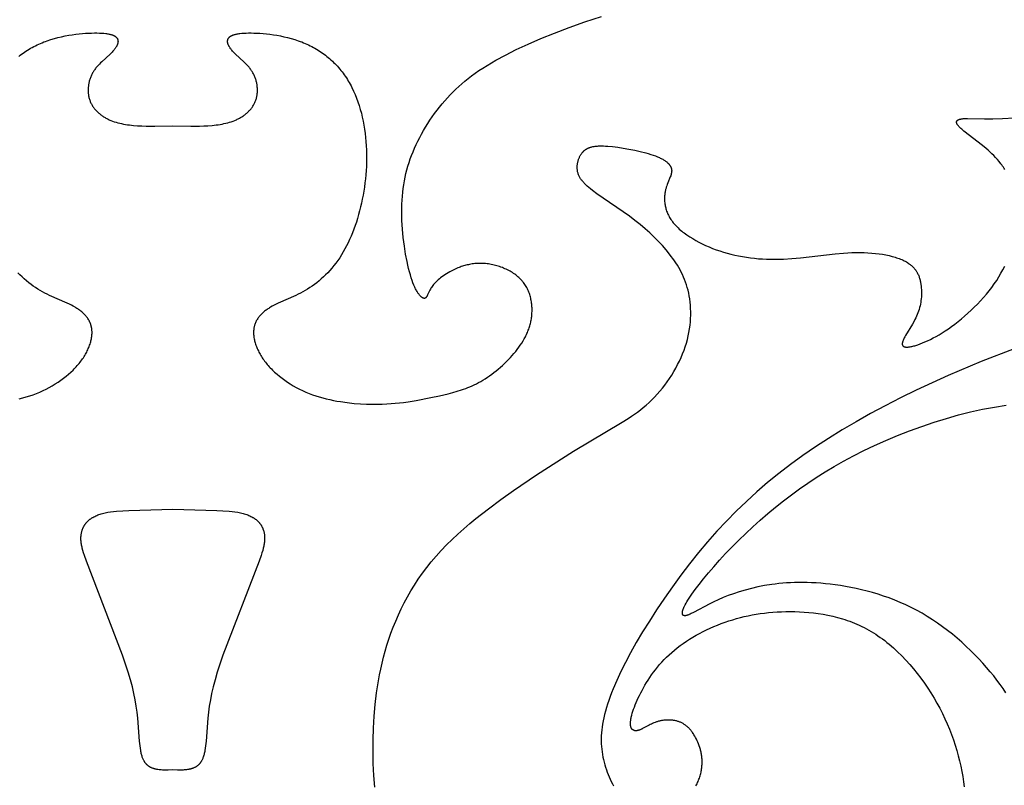
# Model space of a CAD drawing. Extents: x -136 to 136, y -156 to 135.
# Drawn here: x -4 to 20, y -31 to -13 of the extents above; entities that cross this region are included whole.
import ezdxf

# ---------------------------------------------------------------- set-up
doc = ezdxf.new("R2010")
doc.units = 0
doc.header["$MEASUREMENT"] = 0
doc.layers.add('LAYER_1', color=7, linetype='CONTINUOUS')

msp = doc.modelspace()

# ---------------------------------------------------------------- linework, layer by layer
at = {"layer": 'LAYER_1', "color": 5}
for points in [[(5.44, -22.208), (5.549, -22.194), (5.745, -22.162), (6.084, -22.096), (6.288, -22.052), (6.499, -22.002), (6.603, -21.975), (6.706, -21.946), (6.808, -21.914), (6.859, -21.897), (6.91, -21.879), (6.96, -21.859), (7.011, -21.839), (7.062, -21.817), (7.113, -21.793), (7.164, -21.768), (7.215, -21.741), (7.266, -21.713), (7.317, -21.683), (7.369, -21.65), (7.421, -21.616), (7.473, -21.58), (7.524, -21.543), (7.576, -21.504), (7.627, -21.463), (7.678, -21.422), (7.728, -21.379), (7.777, -21.335), (7.825, -21.29), (7.872, -21.244), (7.918, -21.197), (7.963, -21.15), (8.007, -21.102), (8.048, -21.054), (8.089, -21.006), (8.127, -20.957), (8.164, -20.908), (8.198, -20.859), (8.231, -20.81), (8.262, -20.76), (8.291, -20.71), (8.318, -20.66), (8.331, -20.635), (8.343, -20.609), (8.355, -20.583), (8.366, -20.558), (8.377, -20.532), (8.387, -20.506), (8.396, -20.48), (8.405, -20.453), (8.414, -20.427), (8.422, -20.4), (8.429, -20.373), (8.436, -20.347), (8.443, -20.319), (8.449, -20.292), (8.454, -20.265), (8.459, -20.237), (8.463, -20.209), (8.466, -20.181), (8.469, -20.153), (8.472, -20.124), (8.473, -20.096), (8.475, -20.067), (8.475, -20.038), (8.475, -20.009), (8.474, -19.98), (8.473, -19.951), (8.471, -19.922), (8.468, -19.893), (8.465, -19.864), (8.461, -19.835), (8.456, -19.806), (8.45, -19.778), (8.444, -19.749), (8.437, -19.721), (8.429, -19.692), (8.42, -19.664), (8.411, -19.637), (8.401, -19.609), (8.39, -19.582), (8.378, -19.555), (8.365, -19.528), (8.352, -19.502), (8.337, -19.476), (8.322, -19.45), (8.306, -19.425), (8.289, -19.401), (8.271, -19.377), (8.252, -19.353), (8.242, -19.341), (8.232, -19.33), (8.222, -19.319), (8.211, -19.307), (8.189, -19.285), (8.167, -19.264), (8.143, -19.243), (8.119, -19.223), (8.093, -19.203), (8.067, -19.184), (8.041, -19.166), (8.013, -19.148), (7.985, -19.131), (7.956, -19.115), (7.927, -19.099), (7.897, -19.084), (7.867, -19.069), (7.836, -19.055), (7.805, -19.042), (7.774, -19.03), (7.742, -19.018), (7.71, -19.007), (7.677, -18.996), (7.645, -18.987), (7.612, -18.978), (7.579, -18.97), (7.546, -18.962), (7.513, -18.956), (7.479, -18.95), (7.446, -18.944), (7.413, -18.94), (7.38, -18.936), (7.347, -18.934), (7.315, -18.932), (7.282, -18.93), (7.25, -18.93), (7.218, -18.93), (7.186, -18.932), (7.155, -18.934), (7.124, -18.936), (7.093, -18.94), (7.063, -18.944), (7.033, -18.948), (7.003, -18.954), (6.974, -18.96), (6.945, -18.966), (6.916, -18.973), (6.888, -18.981), (6.86, -18.989), (6.833, -18.998), (6.806, -19.007), (6.779, -19.016), (6.753, -19.026), (6.727, -19.036), (6.677, -19.057), (6.629, -19.079), (6.583, -19.102), (6.538, -19.126), (6.496, -19.15), (6.456, -19.175), (6.418, -19.199), (6.383, -19.223), (6.349, -19.247), (6.318, -19.271), (6.289, -19.294), (6.262, -19.317), (6.236, -19.34), (6.213, -19.363), (6.191, -19.386), (6.17, -19.408), (6.151, -19.43), (6.134, -19.452), (6.118, -19.474), (6.103, -19.495), (6.089, -19.517), (6.077, -19.538), (6.065, -19.559), (6.054, -19.58), (6.01, -19.675), (6.002, -19.691), (5.998, -19.699), (5.994, -19.706), (5.989, -19.713), (5.987, -19.716), (5.985, -19.719), (5.983, -19.722), (5.981, -19.725), (5.979, -19.728), (5.977, -19.731), (5.974, -19.733), (5.972, -19.736), (5.971, -19.737), (5.97, -19.738), (5.969, -19.739), (5.968, -19.74), (5.966, -19.741), (5.965, -19.742), (5.964, -19.743), (5.963, -19.744), (5.962, -19.745), (5.961, -19.746), (5.959, -19.746), (5.958, -19.747), (5.957, -19.748), (5.956, -19.749), (5.954, -19.749), (5.953, -19.75), (5.952, -19.751), (5.95, -19.751), (5.949, -19.752), (5.948, -19.752), (5.946, -19.753), (5.945, -19.753), (5.944, -19.753), (5.942, -19.754), (5.941, -19.754), (5.94, -19.754), (5.938, -19.754), (5.937, -19.755), (5.935, -19.755), (5.934, -19.755), (5.932, -19.755), (5.931, -19.755), (5.929, -19.755), (5.928, -19.755), (5.926, -19.754), (5.925, -19.754), (5.923, -19.754), (5.921, -19.754), (5.92, -19.753), (5.918, -19.753), (5.916, -19.753), (5.915, -19.752), (5.913, -19.752), (5.911, -19.751), (5.91, -19.751), (5.908, -19.75), (5.906, -19.749), (5.904, -19.748), (5.903, -19.748), (5.901, -19.747), (5.899, -19.746), (5.897, -19.745), (5.893, -19.743), (5.889, -19.741), (5.886, -19.738), (5.882, -19.736), (5.878, -19.733), (5.873, -19.73), (5.869, -19.727), (5.865, -19.723), (5.861, -19.72), (5.857, -19.716), (5.852, -19.712), (5.848, -19.707), (5.843, -19.703), (5.839, -19.698), (5.829, -19.688), (5.82, -19.677), (5.81, -19.664), (5.801, -19.651), (5.791, -19.638), (5.781, -19.623), (5.771, -19.607), (5.761, -19.59), (5.75, -19.572), (5.74, -19.553), (5.729, -19.532), (5.719, -19.511), (5.708, -19.489), (5.687, -19.441), (5.666, -19.389), (5.645, -19.331), (5.624, -19.269), (5.604, -19.203), (5.584, -19.131), (5.564, -19.054), (5.545, -18.973), (5.527, -18.889), (5.493, -18.709), (5.463, -18.52), (5.438, -18.323), (5.419, -18.123), (5.406, -17.922), (5.403, -17.823), (5.401, -17.724), (5.402, -17.627), (5.404, -17.532), (5.409, -17.438), (5.415, -17.345), (5.424, -17.254), (5.435, -17.163), (5.448, -17.074), (5.463, -16.985), (5.481, -16.897), (5.501, -16.81), (5.523, -16.724), (5.547, -16.638), (5.573, -16.553), (5.602, -16.468), (5.633, -16.383), (5.667, -16.298), (5.703, -16.214), (5.741, -16.13), (5.782, -16.046), (5.824, -15.962), (5.869, -15.879), (5.915, -15.796), (5.964, -15.715), (6.015, -15.634), (6.067, -15.553), (6.121, -15.474), (6.177, -15.396), (6.234, -15.319), (6.293, -15.244), (6.353, -15.17), (6.415, -15.097), (6.478, -15.026), (6.542, -14.957), (6.608, -14.889), (6.675, -14.823), (6.745, -14.758), (6.817, -14.694), (6.892, -14.631), (6.969, -14.569), (7.05, -14.507), (7.135, -14.446), (7.223, -14.385), (7.316, -14.324), (7.413, -14.263), (7.515, -14.202), (7.621, -14.141), (7.851, -14.016), (8.104, -13.889), (8.38, -13.759), (8.68, -13.628), (9.004, -13.497), (9.351, -13.366), (9.721, -13.236), (10.115, -13.109)], [(-3.635, -14.048), (-3.602, -14.022), (-3.568, -13.996), (-3.533, -13.971), (-3.498, -13.947), (-3.463, -13.923), (-3.427, -13.901), (-3.391, -13.878), (-3.354, -13.857), (-3.316, -13.836), (-3.278, -13.816), (-3.24, -13.796), (-3.201, -13.777), (-3.162, -13.759), (-3.123, -13.742), (-3.083, -13.725), (-3.042, -13.709), (-3.002, -13.694), (-2.96, -13.679), (-2.877, -13.651), (-2.793, -13.627), (-2.708, -13.604), (-2.623, -13.584), (-2.539, -13.567), (-2.455, -13.551), (-2.372, -13.538), (-2.29, -13.527), (-2.21, -13.517), (-2.132, -13.51), (-2.057, -13.504), (-1.985, -13.5), (-1.915, -13.497), (-1.85, -13.496), (-1.788, -13.496), (-1.73, -13.497), (-1.677, -13.499), (-1.628, -13.503), (-1.583, -13.508), (-1.562, -13.511), (-1.541, -13.514), (-1.522, -13.517), (-1.504, -13.521), (-1.486, -13.524), (-1.469, -13.529), (-1.454, -13.533), (-1.439, -13.538), (-1.425, -13.543), (-1.418, -13.545), (-1.411, -13.548), (-1.405, -13.55), (-1.399, -13.553), (-1.393, -13.556), (-1.387, -13.559), (-1.382, -13.561), (-1.376, -13.564), (-1.371, -13.567), (-1.366, -13.57), (-1.361, -13.574), (-1.357, -13.577), (-1.352, -13.58), (-1.348, -13.583), (-1.344, -13.587), (-1.34, -13.59), (-1.336, -13.593), (-1.332, -13.597), (-1.329, -13.6), (-1.326, -13.604), (-1.323, -13.608), (-1.32, -13.611), (-1.317, -13.615), (-1.314, -13.619), (-1.312, -13.623), (-1.31, -13.627), (-1.307, -13.63), (-1.305, -13.634), (-1.304, -13.638), (-1.302, -13.643), (-1.3, -13.647), (-1.299, -13.651), (-1.298, -13.655), (-1.296, -13.659), (-1.295, -13.664), (-1.295, -13.668), (-1.294, -13.672), (-1.293, -13.677), (-1.293, -13.681), (-1.293, -13.686), (-1.292, -13.69), (-1.292, -13.695), (-1.292, -13.699), (-1.293, -13.704), (-1.293, -13.709), (-1.294, -13.713), (-1.294, -13.718), (-1.295, -13.723), (-1.296, -13.728), (-1.297, -13.733), (-1.298, -13.738), (-1.299, -13.743), (-1.301, -13.748), (-1.302, -13.753), (-1.304, -13.758), (-1.306, -13.763), (-1.307, -13.768), (-1.309, -13.773), (-1.312, -13.778), (-1.314, -13.784), (-1.319, -13.794), (-1.324, -13.805), (-1.33, -13.815), (-1.336, -13.826), (-1.343, -13.837), (-1.35, -13.848), (-1.357, -13.859), (-1.365, -13.871), (-1.374, -13.882), (-1.383, -13.893), (-1.392, -13.905), (-1.412, -13.928), (-1.433, -13.951), (-1.456, -13.975), (-1.48, -13.998), (-1.674, -14.175), (-1.703, -14.202), (-1.731, -14.231), (-1.759, -14.26), (-1.786, -14.29), (-1.799, -14.305), (-1.812, -14.321), (-1.825, -14.337), (-1.837, -14.354), (-1.849, -14.37), (-1.86, -14.387), (-1.871, -14.404), (-1.882, -14.422), (-1.892, -14.44), (-1.902, -14.458), (-1.912, -14.476), (-1.92, -14.495), (-1.929, -14.514), (-1.937, -14.533), (-1.944, -14.553), (-1.951, -14.572), (-1.958, -14.592), (-1.964, -14.612), (-1.969, -14.632), (-1.974, -14.653), (-1.979, -14.673), (-1.983, -14.693), (-1.987, -14.714), (-1.99, -14.735), (-1.992, -14.755), (-1.994, -14.776), (-1.996, -14.797), (-1.997, -14.817), (-1.997, -14.838), (-1.997, -14.859), (-1.996, -14.879), (-1.995, -14.9), (-1.994, -14.92), (-1.991, -14.94), (-1.989, -14.96), (-1.985, -14.98), (-1.981, -15), (-1.977, -15.019), (-1.972, -15.039), (-1.966, -15.058), (-1.96, -15.077), (-1.953, -15.095), (-1.946, -15.114), (-1.938, -15.132), (-1.93, -15.15), (-1.921, -15.167), (-1.911, -15.185), (-1.901, -15.202), (-1.891, -15.219), (-1.88, -15.235), (-1.869, -15.251), (-1.857, -15.267), (-1.845, -15.283), (-1.832, -15.298), (-1.819, -15.313), (-1.805, -15.328), (-1.791, -15.343), (-1.777, -15.357), (-1.762, -15.371), (-1.747, -15.384), (-1.732, -15.398), (-1.716, -15.411), (-1.699, -15.423), (-1.683, -15.436), (-1.666, -15.448), (-1.649, -15.459), (-1.631, -15.471), (-1.614, -15.482), (-1.595, -15.493), (-1.577, -15.503), (-1.559, -15.513), (-1.54, -15.523), (-1.521, -15.532), (-1.501, -15.541), (-1.482, -15.55), (-1.462, -15.558), (-1.421, -15.574), (-1.38, -15.588), (-1.338, -15.601), (-1.295, -15.613), (-1.252, -15.624), (-1.207, -15.634), (-1.162, -15.644), (-1.116, -15.652), (-1.07, -15.659), (-1.023, -15.665), (-0.927, -15.676), (-0.829, -15.683), (-0.729, -15.689), (-0.628, -15.692), (-0.422, -15.694), (0, -15.687)], [(0, -15.687), (0.422, -15.694), (0.628, -15.692), (0.729, -15.689), (0.829, -15.683), (0.927, -15.676), (1.023, -15.665), (1.07, -15.659), (1.116, -15.652), (1.162, -15.644), (1.207, -15.634), (1.252, -15.624), (1.295, -15.613), (1.338, -15.601), (1.38, -15.588), (1.421, -15.574), (1.462, -15.558), (1.482, -15.55), (1.501, -15.541), (1.521, -15.532), (1.54, -15.523), (1.559, -15.513), (1.577, -15.503), (1.595, -15.493), (1.614, -15.482), (1.631, -15.471), (1.649, -15.459), (1.666, -15.448), (1.683, -15.436), (1.699, -15.423), (1.716, -15.411), (1.732, -15.398), (1.747, -15.384), (1.762, -15.371), (1.777, -15.357), (1.791, -15.343), (1.805, -15.328), (1.819, -15.313), (1.832, -15.298), (1.845, -15.283), (1.857, -15.267), (1.869, -15.251), (1.88, -15.235), (1.891, -15.219), (1.901, -15.202), (1.911, -15.185), (1.921, -15.167), (1.93, -15.15), (1.938, -15.132), (1.946, -15.114), (1.953, -15.095), (1.96, -15.077), (1.966, -15.058), (1.972, -15.039), (1.977, -15.019), (1.981, -15), (1.985, -14.98), (1.989, -14.96), (1.991, -14.94), (1.994, -14.92), (1.995, -14.9), (1.996, -14.879), (1.997, -14.859), (1.997, -14.838), (1.997, -14.817), (1.996, -14.797), (1.994, -14.776), (1.992, -14.755), (1.99, -14.735), (1.987, -14.714), (1.983, -14.693), (1.979, -14.673), (1.974, -14.653), (1.969, -14.632), (1.964, -14.612), (1.958, -14.592), (1.951, -14.572), (1.944, -14.553), (1.937, -14.533), (1.929, -14.514), (1.92, -14.495), (1.912, -14.476), (1.902, -14.458), (1.892, -14.44), (1.882, -14.422), (1.871, -14.404), (1.86, -14.387), (1.849, -14.37), (1.837, -14.354), (1.825, -14.337), (1.812, -14.321), (1.799, -14.305), (1.786, -14.29), (1.759, -14.26), (1.731, -14.231), (1.703, -14.202), (1.674, -14.175), (1.48, -13.998), (1.456, -13.975), (1.433, -13.951), (1.412, -13.928), (1.392, -13.905), (1.383, -13.893), (1.374, -13.882), (1.365, -13.871), (1.357, -13.859), (1.35, -13.848), (1.343, -13.837), (1.336, -13.826), (1.33, -13.815), (1.324, -13.805), (1.319, -13.794), (1.314, -13.784), (1.312, -13.778), (1.309, -13.773), (1.307, -13.768), (1.306, -13.763), (1.304, -13.758), (1.302, -13.753), (1.301, -13.748), (1.299, -13.743), (1.298, -13.738), (1.297, -13.733), (1.296, -13.728), (1.295, -13.723), (1.294, -13.718), (1.294, -13.713), (1.293, -13.709), (1.293, -13.704), (1.292, -13.699), (1.292, -13.695), (1.292, -13.69), (1.293, -13.686), (1.293, -13.681), (1.293, -13.677), (1.294, -13.672), (1.295, -13.668), (1.295, -13.664), (1.296, -13.659), (1.298, -13.655), (1.299, -13.651), (1.3, -13.647), (1.302, -13.643), (1.304, -13.638), (1.305, -13.634), (1.307, -13.63), (1.31, -13.627), (1.312, -13.623), (1.314, -13.619), (1.317, -13.615), (1.32, -13.611), (1.323, -13.608), (1.326, -13.604), (1.329, -13.6), (1.332, -13.597), (1.336, -13.593), (1.34, -13.59), (1.344, -13.587), (1.348, -13.583), (1.352, -13.58), (1.357, -13.577), (1.361, -13.574), (1.366, -13.57), (1.371, -13.567), (1.376, -13.564), (1.382, -13.561), (1.387, -13.559), (1.393, -13.556), (1.399, -13.553), (1.405, -13.55), (1.411, -13.548), (1.418, -13.545), (1.425, -13.543), (1.439, -13.538), (1.454, -13.533), (1.469, -13.529), (1.486, -13.524), (1.504, -13.521), (1.522, -13.517), (1.541, -13.514), (1.562, -13.511), (1.583, -13.508), (1.628, -13.503), (1.677, -13.499), (1.73, -13.497), (1.788, -13.496), (1.85, -13.496), (1.915, -13.497), (1.985, -13.5), (2.057, -13.504), (2.132, -13.51), (2.21, -13.517), (2.29, -13.527), (2.372, -13.538), (2.455, -13.551), (2.539, -13.567), (2.623, -13.584), (2.708, -13.604), (2.793, -13.627), (2.877, -13.651), (2.96, -13.679), (3.002, -13.694), (3.042, -13.709), (3.083, -13.725), (3.123, -13.742), (3.162, -13.759), (3.201, -13.777), (3.24, -13.796), (3.278, -13.816), (3.316, -13.836), (3.354, -13.857), (3.391, -13.878), (3.427, -13.901), (3.463, -13.923), (3.498, -13.947), (3.533, -13.971), (3.568, -13.996), (3.602, -14.022), (3.635, -14.048), (3.668, -14.075), (3.7, -14.102), (3.732, -14.13), (3.764, -14.159), (3.794, -14.189), (3.825, -14.219), (3.854, -14.25), (3.883, -14.281), (3.912, -14.313), (3.94, -14.346), (3.967, -14.379), (3.994, -14.413), (4.02, -14.447), (4.045, -14.482), (4.07, -14.518), (4.094, -14.555), (4.118, -14.592), (4.141, -14.629), (4.163, -14.667), (4.185, -14.706), (4.206, -14.745), (4.226, -14.785), (4.266, -14.866), (4.302, -14.95), (4.336, -15.035), (4.368, -15.121), (4.397, -15.21), (4.424, -15.3), (4.449, -15.391), (4.471, -15.483), (4.491, -15.577), (4.509, -15.671), (4.525, -15.767), (4.538, -15.863), (4.549, -15.959), (4.557, -16.057), (4.564, -16.154), (4.568, -16.252), (4.571, -16.35), (4.571, -16.448), (4.569, -16.547), (4.566, -16.645), (4.56, -16.743), (4.552, -16.84), (4.543, -16.938), (4.532, -17.034), (4.519, -17.13), (4.504, -17.226), (4.488, -17.321), (4.47, -17.415), (4.451, -17.507), (4.43, -17.599), (4.407, -17.69), (4.383, -17.78), (4.357, -17.868), (4.33, -17.955), (4.301, -18.04), (4.271, -18.124), (4.24, -18.206), (4.207, -18.287), (4.172, -18.365), (4.137, -18.442), (4.099, -18.517), (4.061, -18.59), (4.021, -18.661), (3.98, -18.73), (3.937, -18.797), (3.893, -18.861), (3.848, -18.923), (3.802, -18.983), (3.754, -19.041), (3.706, -19.097), (3.657, -19.15), (3.606, -19.201), (3.555, -19.25), (3.503, -19.297), (3.451, -19.342), (3.398, -19.385), (3.344, -19.426), (3.29, -19.465), (3.236, -19.501), (3.181, -19.536), (3.126, -19.569), (3.071, -19.601), (3.016, -19.63), (2.961, -19.658), (2.906, -19.685), (2.488, -19.871), (2.44, -19.893), (2.393, -19.916), (2.348, -19.94), (2.305, -19.964), (2.284, -19.977), (2.263, -19.99), (2.243, -20.003), (2.223, -20.016), (2.204, -20.03), (2.185, -20.044), (2.167, -20.058), (2.149, -20.072), (2.132, -20.087), (2.115, -20.102), (2.099, -20.117), (2.084, -20.133), (2.069, -20.149), (2.054, -20.165), (2.04, -20.181), (2.027, -20.198), (2.015, -20.215), (2.003, -20.233), (1.991, -20.25), (1.981, -20.268), (1.975, -20.278), (1.97, -20.287), (1.966, -20.296), (1.961, -20.306), (1.957, -20.315), (1.952, -20.325), (1.948, -20.334), (1.944, -20.344), (1.941, -20.354), (1.937, -20.364), (1.934, -20.374), (1.93, -20.384), (1.927, -20.394), (1.925, -20.405), (1.922, -20.415), (1.92, -20.426), (1.917, -20.436), (1.915, -20.447), (1.913, -20.458), (1.912, -20.469), (1.91, -20.48), (1.909, -20.491), (1.908, -20.502), (1.907, -20.513), (1.906, -20.524), (1.905, -20.536), (1.905, -20.559), (1.905, -20.582), (1.906, -20.606), (1.908, -20.631), (1.911, -20.655), (1.915, -20.68), (1.919, -20.705), (1.924, -20.73), (1.93, -20.756), (1.937, -20.781), (1.944, -20.807), (1.952, -20.833), (1.961, -20.86), (1.971, -20.886), (1.981, -20.913), (1.993, -20.939), (2.005, -20.966), (2.018, -20.993), (2.031, -21.02), (2.045, -21.047), (2.061, -21.074), (2.076, -21.101), (2.093, -21.128), (2.11, -21.155), (2.128, -21.182), (2.147, -21.208), (2.167, -21.235), (2.187, -21.262), (2.208, -21.288), (2.23, -21.315), (2.253, -21.341), (2.276, -21.367), (2.3, -21.393), (2.325, -21.419), (2.35, -21.445), (2.403, -21.495), (2.459, -21.545), (2.517, -21.593), (2.577, -21.64), (2.64, -21.686), (2.705, -21.731), (2.772, -21.774), (2.842, -21.816), (2.913, -21.855), (2.986, -21.894), (3.06, -21.93), (3.137, -21.964), (3.215, -21.996), (3.294, -22.026), (3.374, -22.054), (3.456, -22.079), (3.538, -22.103), (3.621, -22.124), (3.705, -22.143), (3.788, -22.161), (3.871, -22.176), (3.954, -22.19), (4.117, -22.213), (4.275, -22.231), (4.427, -22.242), (4.569, -22.25), (4.702, -22.253), (4.825, -22.253), (4.94, -22.25), (5.048, -22.245), (5.151, -22.237), (5.44, -22.208)], [(19.63, -16.717), (19.612, -16.689), (19.593, -16.661), (19.574, -16.634), (19.555, -16.607), (19.535, -16.581), (19.495, -16.529), (19.453, -16.48), (19.41, -16.432), (19.366, -16.387), (19.322, -16.343), (19.277, -16.3), (19.232, -16.26), (19.187, -16.22), (19.099, -16.146), (18.662, -15.808), (18.636, -15.787), (18.611, -15.766), (18.589, -15.746), (18.569, -15.727), (18.559, -15.717), (18.55, -15.708), (18.542, -15.699), (18.534, -15.69), (18.527, -15.682), (18.52, -15.673), (18.517, -15.669), (18.514, -15.664), (18.511, -15.66), (18.509, -15.656), (18.506, -15.652), (18.504, -15.648), (18.502, -15.644), (18.5, -15.64), (18.498, -15.636), (18.496, -15.632), (18.494, -15.628), (18.494, -15.627), (18.493, -15.625), (18.492, -15.623), (18.492, -15.621), (18.491, -15.619), (18.491, -15.617), (18.49, -15.615), (18.49, -15.614), (18.49, -15.612), (18.489, -15.61), (18.489, -15.608), (18.489, -15.607), (18.489, -15.605), (18.488, -15.603), (18.488, -15.601), (18.488, -15.6), (18.488, -15.598), (18.488, -15.596), (18.488, -15.595), (18.489, -15.593), (18.489, -15.591), (18.489, -15.59), (18.489, -15.588), (18.49, -15.587), (18.49, -15.585), (18.49, -15.583), (18.491, -15.582), (18.491, -15.58), (18.492, -15.579), (18.493, -15.577), (18.493, -15.576), (18.494, -15.574), (18.495, -15.573), (18.496, -15.572), (18.497, -15.57), (18.498, -15.569), (18.499, -15.567), (18.5, -15.566), (18.501, -15.565), (18.502, -15.563), (18.503, -15.562), (18.504, -15.561), (18.506, -15.559), (18.507, -15.558), (18.508, -15.557), (18.51, -15.555), (18.511, -15.554), (18.513, -15.553), (18.515, -15.552), (18.516, -15.551), (18.518, -15.549), (18.52, -15.548), (18.522, -15.547), (18.524, -15.546), (18.525, -15.545), (18.528, -15.544), (18.53, -15.543), (18.532, -15.542), (18.536, -15.54), (18.541, -15.538), (18.546, -15.536), (18.551, -15.534), (18.556, -15.532), (18.562, -15.531), (18.568, -15.529), (18.574, -15.527), (18.58, -15.526), (18.587, -15.525), (18.601, -15.522), (18.616, -15.52), (18.632, -15.518), (18.649, -15.517), (18.667, -15.515), (18.686, -15.515), (18.707, -15.514), (18.751, -15.514), (19.147, -15.52), (19.341, -15.519), (19.572, -15.511), (19.845, -15.496)], [(4.763, -31.285), (4.742, -31.005), (4.729, -30.725), (4.725, -30.445), (4.727, -30.165), (4.735, -29.887), (4.751, -29.608), (4.774, -29.331), (4.807, -29.053), (4.827, -28.913), (4.85, -28.774), (4.875, -28.635), (4.904, -28.495), (4.936, -28.355), (4.971, -28.214), (5.01, -28.073), (5.052, -27.932), (5.098, -27.79), (5.147, -27.648), (5.201, -27.506), (5.258, -27.363), (5.321, -27.221), (5.387, -27.079), (5.458, -26.937), (5.534, -26.796), (5.615, -26.655), (5.701, -26.515), (5.792, -26.376), (5.888, -26.238), (5.99, -26.101), (6.098, -25.966), (6.211, -25.832), (6.331, -25.699), (6.456, -25.568), (6.587, -25.439), (6.723, -25.312), (6.862, -25.188), (7.005, -25.065), (7.15, -24.945), (7.446, -24.714), (7.742, -24.494), (8.034, -24.287), (8.581, -23.917), (9.454, -23.355), (10.597, -22.677), (10.746, -22.584), (10.818, -22.536), (10.89, -22.486), (10.962, -22.435), (11.032, -22.382), (11.1, -22.327), (11.168, -22.27), (11.235, -22.211), (11.3, -22.148), (11.365, -22.083), (11.427, -22.016), (11.489, -21.946), (11.549, -21.873), (11.607, -21.799), (11.663, -21.722), (11.717, -21.644), (11.769, -21.564), (11.818, -21.483), (11.865, -21.401), (11.91, -21.318), (11.952, -21.234), (11.991, -21.149), (12.027, -21.064), (12.06, -20.979), (12.09, -20.894), (12.117, -20.809), (12.14, -20.724), (12.16, -20.64), (12.177, -20.556), (12.191, -20.472), (12.202, -20.39), (12.21, -20.308), (12.215, -20.227), (12.218, -20.148), (12.218, -20.069), (12.216, -19.992), (12.211, -19.916), (12.204, -19.842), (12.195, -19.769), (12.184, -19.698), (12.17, -19.629), (12.155, -19.562), (12.138, -19.496), (12.119, -19.433), (12.098, -19.371), (12.075, -19.31), (12.05, -19.251), (12.024, -19.194), (11.996, -19.137), (11.967, -19.081), (11.936, -19.027), (11.903, -18.973), (11.869, -18.92), (11.834, -18.868), (11.797, -18.816), (11.759, -18.764), (11.719, -18.713), (11.637, -18.611), (11.55, -18.51), (11.457, -18.41), (11.358, -18.31), (11.253, -18.21), (11.143, -18.112), (11.026, -18.014), (10.902, -17.916), (10.772, -17.82), (10, -17.286), (9.899, -17.21), (9.854, -17.174), (9.812, -17.14), (9.774, -17.106), (9.739, -17.073), (9.723, -17.057), (9.708, -17.041), (9.693, -17.025), (9.679, -17.01), (9.666, -16.994), (9.654, -16.979), (9.642, -16.964), (9.632, -16.949), (9.621, -16.934), (9.612, -16.919), (9.603, -16.904), (9.595, -16.89), (9.587, -16.875), (9.581, -16.86), (9.574, -16.845), (9.569, -16.831), (9.566, -16.823), (9.563, -16.816), (9.561, -16.809), (9.559, -16.801), (9.555, -16.786), (9.551, -16.771), (9.548, -16.756), (9.546, -16.741), (9.544, -16.726), (9.542, -16.711), (9.541, -16.695), (9.541, -16.68), (9.54, -16.664), (9.541, -16.648), (9.541, -16.633), (9.543, -16.617), (9.544, -16.601), (9.546, -16.585), (9.549, -16.569), (9.552, -16.553), (9.555, -16.537), (9.559, -16.522), (9.563, -16.506), (9.568, -16.491), (9.573, -16.475), (9.578, -16.46), (9.584, -16.445), (9.591, -16.43), (9.597, -16.416), (9.605, -16.401), (9.612, -16.387), (9.62, -16.374), (9.629, -16.36), (9.638, -16.347), (9.647, -16.334), (9.652, -16.328), (9.657, -16.322), (9.662, -16.316), (9.667, -16.31), (9.672, -16.304), (9.678, -16.298), (9.683, -16.293), (9.689, -16.287), (9.694, -16.282), (9.7, -16.276), (9.706, -16.271), (9.712, -16.266), (9.718, -16.261), (9.724, -16.256), (9.73, -16.252), (9.737, -16.247), (9.743, -16.243), (9.75, -16.238), (9.757, -16.234), (9.763, -16.23), (9.77, -16.226), (9.777, -16.222), (9.784, -16.219), (9.792, -16.215), (9.799, -16.212), (9.806, -16.208), (9.814, -16.205), (9.822, -16.202), (9.83, -16.199), (9.837, -16.196), (9.854, -16.191), (9.87, -16.186), (9.888, -16.181), (9.905, -16.177), (9.923, -16.174), (9.942, -16.17), (9.961, -16.168), (9.981, -16.165), (10.001, -16.163), (10.022, -16.162), (10.043, -16.16), (10.065, -16.159), (10.111, -16.159), (10.159, -16.16), (10.209, -16.162), (10.261, -16.165), (10.374, -16.176), (10.497, -16.191), (10.627, -16.211), (10.761, -16.234), (10.896, -16.261), (11.029, -16.291), (11.157, -16.324), (11.218, -16.341), (11.276, -16.359), (11.332, -16.377), (11.384, -16.396), (11.433, -16.415), (11.456, -16.425), (11.478, -16.435), (11.499, -16.445), (11.519, -16.455), (11.539, -16.465), (11.557, -16.475), (11.575, -16.486), (11.592, -16.496), (11.608, -16.507), (11.623, -16.517), (11.637, -16.528), (11.651, -16.538), (11.664, -16.549), (11.67, -16.555), (11.676, -16.56), (11.682, -16.566), (11.687, -16.571), (11.693, -16.577), (11.698, -16.582), (11.703, -16.588), (11.707, -16.593), (11.712, -16.599), (11.716, -16.604), (11.721, -16.61), (11.725, -16.615), (11.728, -16.621), (11.732, -16.627), (11.736, -16.632), (11.739, -16.638), (11.742, -16.644), (11.745, -16.649), (11.748, -16.655), (11.75, -16.661), (11.753, -16.667), (11.755, -16.672), (11.757, -16.678), (11.759, -16.684), (11.761, -16.69), (11.762, -16.696), (11.764, -16.701), (11.765, -16.707), (11.766, -16.713), (11.767, -16.719), (11.767, -16.725), (11.768, -16.731), (11.768, -16.736), (11.769, -16.742), (11.769, -16.748), (11.769, -16.754), (11.768, -16.76), (11.768, -16.766), (11.768, -16.772), (11.767, -16.778), (11.766, -16.784), (11.765, -16.79), (11.764, -16.796), (11.763, -16.802), (11.76, -16.814), (11.757, -16.827), (11.754, -16.839), (11.75, -16.852), (11.745, -16.864), (11.736, -16.89), (11.677, -17.034), (11.664, -17.067), (11.652, -17.1), (11.641, -17.135), (11.636, -17.154), (11.631, -17.172), (11.626, -17.191), (11.622, -17.211), (11.618, -17.23), (11.614, -17.251), (11.611, -17.272), (11.608, -17.293), (11.605, -17.314), (11.603, -17.336), (11.602, -17.358), (11.601, -17.381), (11.601, -17.404), (11.601, -17.427), (11.602, -17.45), (11.603, -17.474), (11.605, -17.498), (11.608, -17.522), (11.612, -17.546), (11.616, -17.571), (11.621, -17.595), (11.627, -17.62), (11.634, -17.645), (11.641, -17.67), (11.65, -17.695), (11.659, -17.72), (11.669, -17.746), (11.68, -17.771), (11.692, -17.796), (11.706, -17.821), (11.72, -17.847), (11.735, -17.872), (11.751, -17.897), (11.769, -17.922), (11.787, -17.948), (11.807, -17.972), (11.828, -17.997), (11.85, -18.022), (11.873, -18.047), (11.897, -18.071), (11.923, -18.095), (11.949, -18.119), (11.977, -18.143), (12.005, -18.167), (12.034, -18.19), (12.065, -18.213), (12.096, -18.236), (12.128, -18.259), (12.194, -18.303), (12.264, -18.346), (12.336, -18.388), (12.412, -18.429), (12.489, -18.468), (12.569, -18.505), (12.65, -18.541), (12.734, -18.575), (12.818, -18.607), (12.904, -18.636), (12.991, -18.664), (13.079, -18.69), (13.168, -18.713), (13.258, -18.735), (13.349, -18.754), (13.44, -18.771), (13.533, -18.786), (13.626, -18.799), (13.721, -18.81), (13.816, -18.819), (13.912, -18.826), (14.009, -18.83), (14.106, -18.833), (14.205, -18.834), (14.304, -18.832), (14.404, -18.829), (14.605, -18.816), (14.809, -18.797), (15.626, -18.703), (15.825, -18.685), (15.924, -18.679), (16.022, -18.675), (16.118, -18.673), (16.213, -18.673), (16.306, -18.675), (16.398, -18.679), (16.488, -18.685), (16.575, -18.694), (16.66, -18.704), (16.742, -18.716), (16.822, -18.731), (16.898, -18.747), (16.971, -18.765), (17.006, -18.774), (17.041, -18.784), (17.074, -18.795), (17.107, -18.806), (17.138, -18.817), (17.169, -18.829), (17.198, -18.842), (17.226, -18.854), (17.254, -18.867), (17.28, -18.881), (17.305, -18.895), (17.329, -18.909), (17.351, -18.924), (17.373, -18.939), (17.383, -18.947), (17.394, -18.955), (17.404, -18.963), (17.413, -18.97), (17.423, -18.979), (17.432, -18.987), (17.441, -18.995), (17.45, -19.003), (17.458, -19.012), (17.466, -19.02), (17.474, -19.029), (17.482, -19.037), (17.49, -19.046), (17.497, -19.055), (17.504, -19.063), (17.511, -19.072), (17.518, -19.081), (17.525, -19.09), (17.531, -19.099), (17.537, -19.108), (17.543, -19.118), (17.549, -19.127), (17.56, -19.146), (17.57, -19.165), (17.579, -19.184), (17.588, -19.203), (17.596, -19.223), (17.604, -19.242), (17.611, -19.262), (17.617, -19.282), (17.623, -19.303), (17.628, -19.323), (17.633, -19.343), (17.638, -19.364), (17.642, -19.385), (17.645, -19.405), (17.648, -19.426), (17.654, -19.468), (17.658, -19.51), (17.66, -19.552), (17.662, -19.594), (17.662, -19.637), (17.661, -19.679), (17.659, -19.721), (17.655, -19.764), (17.65, -19.806), (17.644, -19.848), (17.636, -19.89), (17.627, -19.931), (17.617, -19.973), (17.606, -20.014), (17.593, -20.055), (17.578, -20.095), (17.563, -20.136), (17.546, -20.175), (17.527, -20.215), (17.508, -20.253), (17.488, -20.292), (17.446, -20.366), (17.286, -20.632), (17.27, -20.66), (17.255, -20.688), (17.248, -20.701), (17.242, -20.714), (17.237, -20.727), (17.231, -20.739), (17.226, -20.751), (17.222, -20.762), (17.219, -20.774), (17.217, -20.779), (17.215, -20.784), (17.214, -20.79), (17.213, -20.795), (17.212, -20.8), (17.211, -20.805), (17.21, -20.81), (17.21, -20.815), (17.209, -20.819), (17.209, -20.824), (17.209, -20.826), (17.209, -20.828), (17.209, -20.83), (17.209, -20.832), (17.209, -20.835), (17.209, -20.837), (17.209, -20.839), (17.21, -20.841), (17.21, -20.843), (17.21, -20.845), (17.211, -20.847), (17.211, -20.849), (17.212, -20.85), (17.212, -20.852), (17.213, -20.854), (17.213, -20.856), (17.214, -20.858), (17.215, -20.859), (17.215, -20.861), (17.216, -20.863), (17.217, -20.864), (17.218, -20.866), (17.219, -20.868), (17.22, -20.869), (17.221, -20.871), (17.222, -20.872), (17.223, -20.874), (17.224, -20.875), (17.225, -20.876), (17.226, -20.878), (17.228, -20.879), (17.229, -20.88), (17.231, -20.882), (17.232, -20.883), (17.234, -20.884), (17.235, -20.885), (17.237, -20.886), (17.238, -20.888), (17.24, -20.889), (17.242, -20.89), (17.244, -20.891), (17.246, -20.892), (17.248, -20.892), (17.25, -20.893), (17.252, -20.894), (17.254, -20.895), (17.256, -20.896), (17.258, -20.897), (17.26, -20.897), (17.263, -20.898), (17.265, -20.899), (17.268, -20.899), (17.27, -20.9), (17.273, -20.9), (17.278, -20.901), (17.283, -20.902), (17.289, -20.903), (17.295, -20.903), (17.301, -20.904), (17.308, -20.904), (17.315, -20.904), (17.321, -20.904), (17.329, -20.904), (17.336, -20.903), (17.344, -20.902), (17.36, -20.901), (17.377, -20.899), (17.396, -20.896), (17.415, -20.892), (17.435, -20.888), (17.456, -20.883), (17.478, -20.877), (17.501, -20.871), (17.525, -20.864), (17.575, -20.847), (17.629, -20.828), (17.685, -20.807), (17.744, -20.782), (17.806, -20.754), (17.871, -20.723), (17.937, -20.689), (18.006, -20.652), (18.076, -20.611), (18.148, -20.568), (18.222, -20.521), (18.297, -20.471), (18.372, -20.418), (18.449, -20.361), (18.526, -20.301), (18.603, -20.239), (18.68, -20.174), (18.757, -20.106), (18.833, -20.036), (18.908, -19.964), (18.982, -19.89), (19.054, -19.814), (19.124, -19.737), (19.192, -19.658), (19.257, -19.578), (19.32, -19.497), (19.38, -19.415), (19.436, -19.332), (19.488, -19.248), (19.537, -19.164), (19.583, -19.08), (19.625, -18.995)], [(-3.621, -22.124), (-3.538, -22.103), (-3.456, -22.079), (-3.374, -22.054), (-3.294, -22.026), (-3.215, -21.996), (-3.137, -21.964), (-3.06, -21.93), (-2.986, -21.894), (-2.913, -21.855), (-2.842, -21.816), (-2.772, -21.774), (-2.705, -21.731), (-2.64, -21.686), (-2.577, -21.64), (-2.517, -21.593), (-2.459, -21.545), (-2.403, -21.495), (-2.35, -21.445), (-2.325, -21.419), (-2.3, -21.393), (-2.276, -21.367), (-2.253, -21.341), (-2.23, -21.315), (-2.208, -21.288), (-2.187, -21.262), (-2.167, -21.235), (-2.147, -21.208), (-2.128, -21.182), (-2.11, -21.155), (-2.093, -21.128), (-2.076, -21.101), (-2.061, -21.074), (-2.045, -21.047), (-2.031, -21.02), (-2.018, -20.993), (-2.005, -20.966), (-1.993, -20.939), (-1.981, -20.913), (-1.971, -20.886), (-1.961, -20.86), (-1.952, -20.833), (-1.944, -20.807), (-1.937, -20.781), (-1.93, -20.756), (-1.924, -20.73), (-1.919, -20.705), (-1.915, -20.68), (-1.911, -20.655), (-1.908, -20.631), (-1.906, -20.606), (-1.905, -20.582), (-1.905, -20.559), (-1.905, -20.536), (-1.906, -20.524), (-1.907, -20.513), (-1.908, -20.502), (-1.909, -20.491), (-1.91, -20.48), (-1.912, -20.469), (-1.913, -20.458), (-1.915, -20.447), (-1.917, -20.436), (-1.92, -20.426), (-1.922, -20.415), (-1.925, -20.405), (-1.927, -20.394), (-1.93, -20.384), (-1.934, -20.374), (-1.937, -20.364), (-1.941, -20.354), (-1.944, -20.344), (-1.948, -20.334), (-1.952, -20.325), (-1.957, -20.315), (-1.961, -20.306), (-1.966, -20.296), (-1.97, -20.287), (-1.975, -20.278), (-1.981, -20.268), (-1.991, -20.25), (-2.003, -20.233), (-2.015, -20.215), (-2.027, -20.198), (-2.04, -20.181), (-2.054, -20.165), (-2.069, -20.149), (-2.084, -20.133), (-2.099, -20.117), (-2.115, -20.102), (-2.132, -20.087), (-2.149, -20.072), (-2.167, -20.058), (-2.185, -20.044), (-2.204, -20.03), (-2.223, -20.016), (-2.243, -20.003), (-2.263, -19.99), (-2.284, -19.977), (-2.305, -19.964), (-2.348, -19.94), (-2.393, -19.916), (-2.44, -19.893), (-2.488, -19.871), (-2.906, -19.685), (-2.961, -19.658), (-3.016, -19.63), (-3.071, -19.601), (-3.126, -19.569), (-3.181, -19.536), (-3.236, -19.501), (-3.29, -19.465), (-3.344, -19.426), (-3.398, -19.385), (-3.451, -19.342), (-3.503, -19.297), (-3.555, -19.25), (-3.606, -19.201), (-3.657, -19.15)], [(19.848, -20.943), (19.068, -21.245), (18.294, -21.572), (17.536, -21.92), (17.168, -22.1), (16.808, -22.285), (16.458, -22.473), (16.118, -22.664), (15.788, -22.858), (15.469, -23.056), (15.161, -23.257), (14.863, -23.462), (14.575, -23.67), (14.299, -23.882), (14.033, -24.097), (13.777, -24.317), (13.53, -24.541), (13.291, -24.771), (13.06, -25.006), (12.835, -25.248), (12.615, -25.496), (12.401, -25.751), (12.191, -26.014), (11.986, -26.283), (11.787, -26.554), (11.596, -26.826), (11.414, -27.097), (11.242, -27.363), (11.082, -27.622), (10.933, -27.873), (10.799, -28.112), (10.677, -28.34), (10.569, -28.557), (10.473, -28.764), (10.389, -28.96), (10.352, -29.054), (10.317, -29.146), (10.285, -29.235), (10.256, -29.321), (10.23, -29.406), (10.206, -29.487), (10.185, -29.567), (10.167, -29.644), (10.151, -29.719), (10.138, -29.792), (10.127, -29.864), (10.118, -29.933), (10.111, -30.001), (10.107, -30.068), (10.105, -30.134), (10.105, -30.198), (10.107, -30.262), (10.112, -30.325), (10.118, -30.387), (10.126, -30.448), (10.135, -30.51), (10.147, -30.571), (10.16, -30.632), (10.175, -30.692), (10.192, -30.752), (10.21, -30.812), (10.229, -30.871), (10.25, -30.929), (10.272, -30.986), (10.295, -31.041), (10.319, -31.095), (10.345, -31.148), (10.371, -31.199), (10.398, -31.247)], [(19.653, -29.058), (19.586, -28.958), (19.517, -28.858), (19.443, -28.759), (19.366, -28.659), (19.284, -28.559), (19.199, -28.458), (19.11, -28.358), (19.017, -28.258), (18.921, -28.158), (18.822, -28.059), (18.719, -27.961), (18.613, -27.864), (18.504, -27.77), (18.392, -27.677), (18.278, -27.586), (18.161, -27.498), (18.043, -27.413), (17.922, -27.332), (17.799, -27.253), (17.674, -27.179), (17.548, -27.109), (17.42, -27.043), (17.291, -26.981), (17.161, -26.924), (17.03, -26.87), (16.899, -26.82), (16.768, -26.775), (16.637, -26.733), (16.507, -26.694), (16.377, -26.659), (16.248, -26.627), (16.12, -26.598), (15.994, -26.572), (15.87, -26.549), (15.748, -26.529), (15.628, -26.512), (15.51, -26.497), (15.396, -26.484), (15.284, -26.474), (15.175, -26.466), (15.068, -26.46), (14.964, -26.456), (14.863, -26.454), (14.764, -26.454), (14.667, -26.456), (14.572, -26.46), (14.479, -26.465), (14.389, -26.472), (14.3, -26.481), (14.213, -26.491), (14.128, -26.502), (13.962, -26.528), (13.803, -26.559), (13.649, -26.595), (13.502, -26.633), (13.362, -26.675), (13.228, -26.719), (13.101, -26.765), (12.981, -26.812), (12.868, -26.86), (12.763, -26.909), (12.666, -26.957), (12.287, -27.161), (12.232, -27.189), (12.208, -27.201), (12.185, -27.211), (12.174, -27.215), (12.163, -27.219), (12.153, -27.223), (12.144, -27.226), (12.134, -27.229), (12.125, -27.232), (12.117, -27.234), (12.109, -27.236), (12.105, -27.236), (12.101, -27.237), (12.097, -27.238), (12.094, -27.238), (12.09, -27.239), (12.087, -27.239), (12.084, -27.239), (12.08, -27.239), (12.077, -27.239), (12.074, -27.239), (12.071, -27.239), (12.07, -27.239), (12.068, -27.239), (12.067, -27.238), (12.065, -27.238), (12.064, -27.238), (12.063, -27.238), (12.061, -27.237), (12.06, -27.237), (12.059, -27.237), (12.058, -27.236), (12.056, -27.236), (12.055, -27.236), (12.054, -27.235), (12.053, -27.235), (12.052, -27.234), (12.051, -27.234), (12.049, -27.233), (12.048, -27.233), (12.047, -27.232), (12.046, -27.232), (12.045, -27.231), (12.044, -27.23), (12.043, -27.23), (12.042, -27.229), (12.041, -27.228), (12.041, -27.228), (12.04, -27.227), (12.039, -27.226), (12.038, -27.225), (12.037, -27.225), (12.036, -27.224), (12.036, -27.223), (12.035, -27.222), (12.034, -27.221), (12.033, -27.22), (12.033, -27.219), (12.032, -27.218), (12.031, -27.217), (12.031, -27.216), (12.03, -27.215), (12.03, -27.214), (12.029, -27.213), (12.028, -27.212), (12.028, -27.211), (12.027, -27.21), (12.027, -27.208), (12.026, -27.207), (12.026, -27.206), (12.026, -27.205), (12.025, -27.204), (12.025, -27.202), (12.024, -27.201), (12.024, -27.2), (12.024, -27.198), (12.023, -27.195), (12.023, -27.192), (12.022, -27.189), (12.022, -27.186), (12.021, -27.183), (12.021, -27.18), (12.021, -27.177), (12.021, -27.173), (12.021, -27.169), (12.021, -27.166), (12.022, -27.162), (12.022, -27.158), (12.022, -27.154), (12.023, -27.15), (12.023, -27.146), (12.024, -27.141), (12.025, -27.137), (12.026, -27.132), (12.028, -27.123), (12.031, -27.112), (12.034, -27.102), (12.038, -27.091), (12.042, -27.079), (12.047, -27.067), (12.053, -27.054), (12.058, -27.04), (12.065, -27.026), (12.072, -27.012), (12.088, -26.98), (12.107, -26.946), (12.129, -26.909), (12.153, -26.869), (12.181, -26.827), (12.246, -26.731), (12.325, -26.622), (12.417, -26.501), (12.522, -26.37), (12.637, -26.23), (12.763, -26.083), (12.898, -25.931), (13.042, -25.774), (13.193, -25.616), (13.351, -25.458), (13.515, -25.299), (13.684, -25.142), (13.859, -24.986), (14.037, -24.831), (14.22, -24.68), (14.406, -24.531), (14.595, -24.386), (14.786, -24.246), (14.981, -24.109), (15.181, -23.975), (15.387, -23.845), (15.601, -23.717), (15.823, -23.591), (16.056, -23.467), (16.3, -23.345), (16.556, -23.224), (16.823, -23.105), (17.099, -22.989), (17.382, -22.878), (17.669, -22.773), (17.958, -22.674), (18.248, -22.584), (18.537, -22.503), (18.822, -22.432), (19.104, -22.371), (19.383, -22.319), (19.661, -22.276)], [(0, -30.872), (-0.11, -30.877), (-0.164, -30.878), (-0.218, -30.878), (-0.245, -30.877), (-0.272, -30.875), (-0.298, -30.873), (-0.324, -30.87), (-0.35, -30.867), (-0.376, -30.863), (-0.389, -30.86), (-0.401, -30.858), (-0.414, -30.855), (-0.426, -30.852), (-0.439, -30.848), (-0.451, -30.844), (-0.463, -30.84), (-0.475, -30.836), (-0.487, -30.832), (-0.499, -30.827), (-0.511, -30.821), (-0.522, -30.816), (-0.534, -30.81), (-0.54, -30.806), (-0.545, -30.803), (-0.551, -30.8), (-0.556, -30.796), (-0.562, -30.792), (-0.567, -30.789), (-0.573, -30.785), (-0.578, -30.781), (-0.583, -30.776), (-0.589, -30.772), (-0.594, -30.768), (-0.599, -30.763), (-0.604, -30.758), (-0.609, -30.754), (-0.614, -30.749), (-0.619, -30.743), (-0.624, -30.738), (-0.629, -30.733), (-0.634, -30.727), (-0.638, -30.721), (-0.643, -30.716), (-0.648, -30.709), (-0.652, -30.703), (-0.657, -30.697), (-0.661, -30.69), (-0.665, -30.684), (-0.67, -30.677), (-0.674, -30.67), (-0.678, -30.662), (-0.682, -30.655), (-0.69, -30.639), (-0.698, -30.623), (-0.705, -30.606), (-0.712, -30.589), (-0.719, -30.57), (-0.725, -30.55), (-0.731, -30.53), (-0.737, -30.509), (-0.743, -30.487), (-0.748, -30.464), (-0.752, -30.44), (-0.757, -30.416), (-0.765, -30.364), (-0.772, -30.31), (-0.784, -30.193), (-0.827, -29.656), (-0.842, -29.513), (-0.861, -29.37), (-0.886, -29.225), (-0.916, -29.075), (-0.953, -28.918), (-0.998, -28.752), (-1.05, -28.573), (-1.112, -28.381), (-1.184, -28.171), (-2.038, -25.953), (-2.085, -25.818), (-2.104, -25.757), (-2.121, -25.699), (-2.135, -25.646), (-2.141, -25.62), (-2.147, -25.595), (-2.151, -25.571), (-2.156, -25.548), (-2.159, -25.525), (-2.162, -25.502), (-2.164, -25.48), (-2.166, -25.459), (-2.167, -25.438), (-2.167, -25.417), (-2.167, -25.397), (-2.166, -25.377), (-2.165, -25.357), (-2.163, -25.337), (-2.16, -25.317), (-2.157, -25.298), (-2.153, -25.279), (-2.149, -25.259), (-2.144, -25.241), (-2.141, -25.231), (-2.138, -25.222), (-2.135, -25.212), (-2.132, -25.203), (-2.128, -25.194), (-2.125, -25.185), (-2.121, -25.176), (-2.117, -25.167), (-2.113, -25.158), (-2.108, -25.149), (-2.104, -25.14), (-2.099, -25.131), (-2.094, -25.122), (-2.089, -25.114), (-2.084, -25.105), (-2.078, -25.097), (-2.073, -25.088), (-2.067, -25.08), (-2.061, -25.072), (-2.055, -25.063), (-2.048, -25.055), (-2.042, -25.047), (-2.035, -25.039), (-2.028, -25.032), (-2.02, -25.024), (-2.013, -25.016), (-2.005, -25.008), (-1.998, -25.001), (-1.99, -24.994), (-1.981, -24.986), (-1.973, -24.979), (-1.964, -24.972), (-1.955, -24.965), (-1.946, -24.958), (-1.937, -24.951), (-1.927, -24.945), (-1.917, -24.938), (-1.907, -24.932), (-1.897, -24.925), (-1.887, -24.919), (-1.865, -24.907), (-1.843, -24.895), (-1.819, -24.884), (-1.795, -24.873), (-1.769, -24.863), (-1.743, -24.853), (-1.716, -24.844), (-1.687, -24.836), (-1.658, -24.828), (-1.628, -24.82), (-1.597, -24.813), (-1.565, -24.807), (-1.533, -24.8), (-1.466, -24.79), (-1.397, -24.78), (-1.326, -24.773), (-1.182, -24.761), (-1.037, -24.754), (0, -24.729)], [(0, -24.729), (1.037, -24.754), (1.182, -24.761), (1.326, -24.773), (1.397, -24.78), (1.466, -24.79), (1.533, -24.8), (1.565, -24.807), (1.597, -24.813), (1.628, -24.82), (1.658, -24.828), (1.687, -24.836), (1.716, -24.844), (1.743, -24.853), (1.769, -24.863), (1.795, -24.873), (1.819, -24.884), (1.843, -24.895), (1.865, -24.907), (1.887, -24.919), (1.897, -24.925), (1.907, -24.932), (1.917, -24.938), (1.927, -24.945), (1.937, -24.951), (1.946, -24.958), (1.955, -24.965), (1.964, -24.972), (1.973, -24.979), (1.981, -24.986), (1.99, -24.994), (1.998, -25.001), (2.005, -25.008), (2.013, -25.016), (2.02, -25.024), (2.028, -25.032), (2.035, -25.039), (2.042, -25.047), (2.048, -25.055), (2.055, -25.063), (2.061, -25.072), (2.067, -25.08), (2.073, -25.088), (2.078, -25.097), (2.084, -25.105), (2.089, -25.114), (2.094, -25.122), (2.099, -25.131), (2.104, -25.14), (2.108, -25.149), (2.113, -25.158), (2.117, -25.167), (2.121, -25.176), (2.125, -25.185), (2.128, -25.194), (2.132, -25.203), (2.135, -25.212), (2.138, -25.222), (2.141, -25.231), (2.144, -25.241), (2.149, -25.259), (2.153, -25.279), (2.157, -25.298), (2.16, -25.317), (2.163, -25.337), (2.165, -25.357), (2.166, -25.377), (2.167, -25.397), (2.167, -25.417), (2.167, -25.438), (2.166, -25.459), (2.164, -25.48), (2.162, -25.502), (2.159, -25.525), (2.156, -25.548), (2.151, -25.571), (2.147, -25.595), (2.141, -25.62), (2.135, -25.646), (2.121, -25.699), (2.104, -25.757), (2.085, -25.818), (2.038, -25.953), (1.184, -28.171), (1.112, -28.381), (1.05, -28.573), (0.998, -28.752), (0.953, -28.918), (0.916, -29.075), (0.886, -29.225), (0.861, -29.37), (0.842, -29.513), (0.827, -29.656), (0.784, -30.193), (0.772, -30.31), (0.765, -30.364), (0.757, -30.416), (0.752, -30.44), (0.748, -30.464), (0.743, -30.487), (0.737, -30.509), (0.731, -30.53), (0.725, -30.55), (0.719, -30.57), (0.712, -30.589), (0.705, -30.606), (0.698, -30.623), (0.69, -30.639), (0.682, -30.655), (0.678, -30.662), (0.674, -30.67), (0.67, -30.677), (0.665, -30.684), (0.661, -30.69), (0.657, -30.697), (0.652, -30.703), (0.648, -30.709), (0.643, -30.716), (0.638, -30.721), (0.634, -30.727), (0.629, -30.733), (0.624, -30.738), (0.619, -30.743), (0.614, -30.749), (0.609, -30.754), (0.604, -30.758), (0.599, -30.763), (0.594, -30.768), (0.589, -30.772), (0.583, -30.776), (0.578, -30.781), (0.573, -30.785), (0.567, -30.789), (0.562, -30.792), (0.556, -30.796), (0.551, -30.8), (0.545, -30.803), (0.54, -30.806), (0.534, -30.81), (0.522, -30.816), (0.511, -30.821), (0.499, -30.827), (0.487, -30.832), (0.475, -30.836), (0.463, -30.84), (0.451, -30.844), (0.439, -30.848), (0.426, -30.852), (0.414, -30.855), (0.401, -30.858), (0.389, -30.86), (0.376, -30.863), (0.35, -30.867), (0.324, -30.87), (0.298, -30.873), (0.272, -30.875), (0.245, -30.877), (0.218, -30.878), (0.164, -30.878), (0.11, -30.877), (0, -30.872)], [(12.341, -31.252), (12.354, -31.226), (12.367, -31.2), (12.38, -31.173), (12.391, -31.147), (12.402, -31.12), (12.413, -31.093), (12.422, -31.066), (12.431, -31.039), (12.44, -31.012), (12.447, -30.985), (12.454, -30.958), (12.461, -30.931), (12.466, -30.905), (12.471, -30.878), (12.475, -30.852), (12.479, -30.825), (12.482, -30.799), (12.484, -30.773), (12.486, -30.748), (12.487, -30.722), (12.487, -30.697), (12.487, -30.672), (12.486, -30.647), (12.485, -30.623), (12.483, -30.598), (12.481, -30.574), (12.478, -30.55), (12.475, -30.527), (12.471, -30.503), (12.467, -30.48), (12.462, -30.457), (12.457, -30.435), (12.451, -30.412), (12.446, -30.39), (12.439, -30.368), (12.433, -30.347), (12.419, -30.305), (12.404, -30.263), (12.387, -30.224), (12.37, -30.185), (12.352, -30.148), (12.334, -30.112), (12.314, -30.077), (12.294, -30.044), (12.284, -30.027), (12.273, -30.012), (12.263, -29.996), (12.252, -29.981), (12.241, -29.966), (12.23, -29.952), (12.218, -29.938), (12.207, -29.924), (12.195, -29.911), (12.183, -29.898), (12.17, -29.886), (12.158, -29.874), (12.145, -29.862), (12.132, -29.851), (12.119, -29.84), (12.106, -29.829), (12.093, -29.819), (12.079, -29.809), (12.065, -29.8), (12.051, -29.791), (12.036, -29.782), (12.022, -29.774), (12.007, -29.766), (11.992, -29.759), (11.976, -29.752), (11.961, -29.746), (11.945, -29.74), (11.929, -29.734), (11.913, -29.729), (11.896, -29.724), (11.879, -29.72), (11.863, -29.716), (11.845, -29.713), (11.828, -29.709), (11.811, -29.707), (11.794, -29.704), (11.776, -29.702), (11.759, -29.701), (11.741, -29.7), (11.723, -29.699), (11.706, -29.698), (11.688, -29.698), (11.67, -29.698), (11.652, -29.699), (11.634, -29.7), (11.617, -29.701), (11.599, -29.703), (11.581, -29.705), (11.564, -29.707), (11.546, -29.71), (11.529, -29.713), (11.512, -29.716), (11.495, -29.72), (11.478, -29.724), (11.461, -29.728), (11.445, -29.732), (11.428, -29.737), (11.412, -29.742), (11.396, -29.748), (11.38, -29.753), (11.35, -29.765), (11.32, -29.778), (11.291, -29.792), (11.262, -29.805), (11.235, -29.82), (11.084, -29.901), (11.061, -29.912), (11.05, -29.917), (11.039, -29.922), (11.028, -29.927), (11.017, -29.931), (11.007, -29.935), (10.996, -29.938), (10.986, -29.941), (10.981, -29.943), (10.975, -29.944), (10.97, -29.945), (10.965, -29.946), (10.96, -29.947), (10.955, -29.948), (10.95, -29.949), (10.946, -29.949), (10.941, -29.95), (10.936, -29.95), (10.931, -29.95), (10.927, -29.95), (10.922, -29.95), (10.917, -29.95), (10.913, -29.95), (10.908, -29.95), (10.904, -29.949), (10.9, -29.949), (10.895, -29.948), (10.891, -29.947), (10.887, -29.946), (10.885, -29.945), (10.883, -29.945), (10.881, -29.944), (10.879, -29.944), (10.877, -29.943), (10.875, -29.942), (10.873, -29.941), (10.871, -29.941), (10.869, -29.94), (10.868, -29.939), (10.866, -29.938), (10.864, -29.937), (10.862, -29.936), (10.86, -29.935), (10.859, -29.934), (10.857, -29.933), (10.855, -29.932), (10.853, -29.931), (10.852, -29.929), (10.85, -29.928), (10.848, -29.927), (10.847, -29.926), (10.845, -29.924), (10.844, -29.923), (10.842, -29.922), (10.84, -29.92), (10.839, -29.919), (10.837, -29.917), (10.836, -29.916), (10.835, -29.914), (10.833, -29.912), (10.832, -29.911), (10.83, -29.909), (10.829, -29.907), (10.828, -29.905), (10.826, -29.904), (10.825, -29.902), (10.824, -29.9), (10.823, -29.898), (10.821, -29.896), (10.82, -29.894), (10.819, -29.892), (10.818, -29.89), (10.817, -29.887), (10.815, -29.883), (10.813, -29.878), (10.811, -29.874), (10.809, -29.869), (10.808, -29.864), (10.806, -29.858), (10.805, -29.853), (10.803, -29.847), (10.802, -29.842), (10.801, -29.836), (10.8, -29.829), (10.799, -29.823), (10.798, -29.817), (10.798, -29.81), (10.797, -29.803), (10.797, -29.796), (10.797, -29.789), (10.797, -29.781), (10.797, -29.774), (10.798, -29.758), (10.799, -29.741), (10.801, -29.724), (10.803, -29.706), (10.806, -29.688), (10.809, -29.668), (10.813, -29.649), (10.817, -29.628), (10.827, -29.585), (10.84, -29.54), (10.854, -29.493), (10.87, -29.444), (10.889, -29.393), (10.909, -29.34), (10.931, -29.286), (10.955, -29.23), (10.981, -29.174), (11.009, -29.116), (11.038, -29.057), (11.07, -28.998), (11.103, -28.938), (11.137, -28.878), (11.174, -28.817), (11.212, -28.756), (11.253, -28.695), (11.295, -28.634), (11.339, -28.573), (11.385, -28.512), (11.434, -28.452), (11.484, -28.392), (11.537, -28.332), (11.592, -28.274), (11.649, -28.216), (11.709, -28.158), (11.771, -28.102), (11.835, -28.047), (11.902, -27.994), (11.971, -27.941), (12.042, -27.89), (12.115, -27.84), (12.191, -27.792), (12.268, -27.745), (12.347, -27.699), (12.428, -27.655), (12.51, -27.613), (12.593, -27.572), (12.678, -27.533), (12.764, -27.495), (12.851, -27.459), (12.939, -27.425), (13.028, -27.393), (13.118, -27.362), (13.208, -27.334), (13.298, -27.307), (13.39, -27.283), (13.482, -27.26), (13.575, -27.239), (13.669, -27.22), (13.764, -27.203), (13.86, -27.188), (13.957, -27.175), (14.055, -27.164), (14.154, -27.155), (14.255, -27.149), (14.357, -27.144), (14.461, -27.141), (14.566, -27.141), (14.673, -27.142), (14.781, -27.146), (14.891, -27.152), (15.001, -27.161), (15.114, -27.172), (15.226, -27.187), (15.34, -27.204), (15.454, -27.225), (15.569, -27.25), (15.683, -27.279), (15.798, -27.312), (15.855, -27.33), (15.912, -27.349), (15.969, -27.369), (16.025, -27.391), (16.082, -27.413), (16.139, -27.437), (16.195, -27.462), (16.251, -27.489), (16.307, -27.516), (16.362, -27.545), (16.417, -27.576), (16.472, -27.607), (16.527, -27.64), (16.581, -27.675), (16.635, -27.711), (16.688, -27.748), (16.741, -27.786), (16.794, -27.826), (16.846, -27.867), (16.898, -27.909), (16.999, -27.996), (17.099, -28.088), (17.197, -28.184), (17.292, -28.283), (17.385, -28.386), (17.476, -28.492), (17.563, -28.601), (17.648, -28.713), (17.73, -28.827), (17.809, -28.943), (17.885, -29.06), (17.958, -29.18), (18.027, -29.3), (18.092, -29.422), (18.154, -29.544), (18.213, -29.668), (18.269, -29.791), (18.32, -29.916), (18.369, -30.041), (18.414, -30.166), (18.456, -30.291), (18.494, -30.416), (18.529, -30.54), (18.561, -30.664), (18.589, -30.788), (18.614, -30.911), (18.635, -31.033), (18.653, -31.154), (18.668, -31.274)]]:
    msp.add_lwpolyline(points, dxfattribs=at)

doc.saveas('drawing.dxf')
